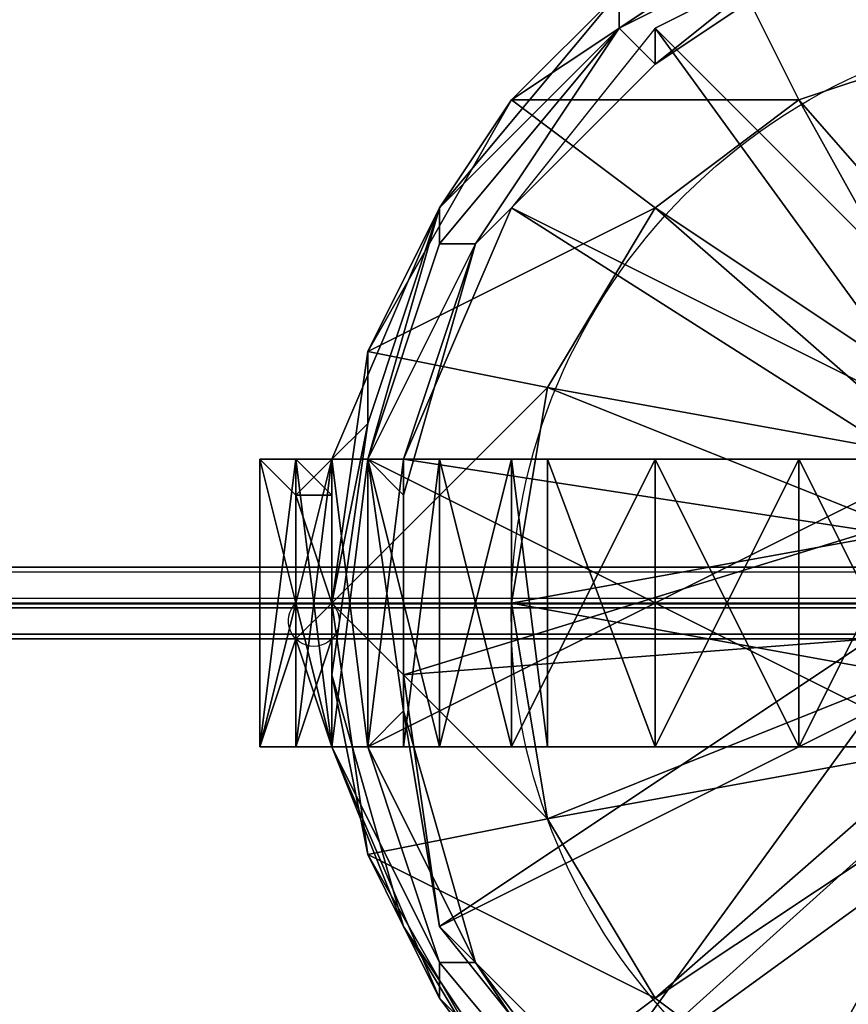
# Model space of a CAD drawing. Units: millimetres. Extents: x 37604 to 67499, y -14519 to -7793.
# Drawn here: x 61136 to 61286, y -11187 to -11008 of the extents above; entities that cross this region are included whole.
import ezdxf

# ---------------------------------------------------------------- set-up
doc = ezdxf.new("R2010")
doc.units = ezdxf.units.MM
doc.layers.add('fgf', color=250, linetype='Continuous', lineweight=25)
doc.layers.add('МАФЫ НАШИ', color=250, linetype='Continuous', lineweight=25)

# ---------------------------------------------------------------- blocks, each defined once
blk = doc.blocks.new('5r6hggnf')
at = {"layer": 'fgf'}
blk.add_line((40760.57, -11114.16), (64346.33, -11114.16), dxfattribs=at)
at = {"layer": 'fgf', "color": 18, "lineweight": 25}
for points in [[(61264.45, -10996.73), (61225.36, -11022.79), (61244.91, -11003.24), (61212.33, -11042.34), (61244.91, -11009.76), (61212.33, -11042.34), (61244.91, -11009.76), (61284, -10990.21), (61244.91, -11009.76), (61251.42, -11016.27), (61284, -10990.21)], [(61290.51, -10990.21), (61251.42, -11016.27), (61218.85, -11048.85), (61244.91, -11009.76), (61218.85, -11048.85), (61244.91, -11009.76), (61251.42, -11016.27), (61225.36, -11042.34), (61251.42, -11016.27), (61218.85, -11048.85), (61225.36, -11042.34), (61297.03, -11087.94), (61225.36, -11042.34), (61205.81, -11087.94), (61297.03, -11087.94)], [(61316.57, -11074.91), (61251.42, -11009.76), (61290.51, -10990.21)], [(61303.54, -11087.94), (61277.48, -11140.06), (61303.54, -11140.06)], [(61303.54, -11087.94), (61277.48, -11087.94), (61303.54, -11140.06)], [(61303.54, -11087.94), (61199.3, -11140.06), (61303.54, -11087.94), (61199.3, -11087.94), (61303.54, -11087.94)], [(61329.61, -11087.94), (61199.3, -11087.94), (61329.61, -11087.94)], [(61303.54, -11087.94), (61186.27, -11087.94), (61303.54, -11087.94), (61192.78, -11087.94), (61303.54, -11087.94), (61277.48, -11087.94), (61192.78, -11087.94), (61192.78, -11094.46), (61186.27, -11087.94), (61192.78, -11094.46), (61186.27, -11094.46), (61186.27, -11087.94), (61186.27, -11114), (61186.27, -11140.06), (61186.27, -11114), (61186.27, -11140.06), (61192.78, -11120.52), (61192.78, -11140.06), (61192.78, -11120.52), (61192.78, -11140.06), (61192.78, -11087.94), (61192.78, -11140.06), (61199.3, -11087.94), (61192.78, -11140.06), (61199.3, -11140.06), (61199.3, -11087.94), (61303.54, -11140.06), (61199.3, -11087.94), (61303.54, -11087.94)], [(61290.51, -11133.55), (61238.39, -11205.22), (61212.33, -11172.64), (61290.51, -11133.55), (61212.33, -11172.64), (61218.85, -11179.16), (61205.81, -11133.55), (61212.33, -11172.64), (61205.81, -11133.55), (61199.3, -11087.94), (61205.81, -11094.46), (61199.3, -11087.94), (61192.78, -11140.06), (61199.3, -11140.06), (61199.3, -11087.94), (61199.3, -11140.06), (61199.3, -11087.94), (61199.3, -11140.06), (61199.3, -11087.94), (61192.78, -11087.94), (61199.3, -11140.06), (61212.33, -11179.16), (61192.78, -11140.06), (61199.3, -11140.06), (61192.78, -11140.06), (61212.33, -11185.67), (61205.81, -11172.64), (61192.78, -11140.06), (61205.81, -11172.64), (61192.78, -11127.03), (61199.3, -11159.61), (61192.78, -11114), (61192.78, -11127.03), (61192.78, -11114), (61192.78, -11140.06), (61192.78, -11114), (61192.78, -11140.06), (61192.78, -11087.94), (61192.78, -11114), (61192.78, -11087.94), (61192.78, -11094.46)], [(61290.51, -10990.21), (61251.42, -11009.76), (61290.51, -10990.21), (61251.42, -11016.27), (61251.42, -11009.76), (61303.54, -11081.43), (61251.42, -11009.76), (61225.36, -11042.34), (61303.54, -11081.43)], [(61290.51, -11100.97), (61205.81, -11127.03), (61205.81, -11087.94), (61290.51, -11100.97), (61205.81, -11087.94), (61205.81, -11094.46), (61218.85, -11048.85), (61205.81, -11087.94), (61218.85, -11048.85), (61199.3, -11087.94), (61212.33, -11048.85), (61218.85, -11048.85), (61212.33, -11048.85), (61199.3, -11087.94), (61212.33, -11042.34), (61212.33, -11048.85), (61212.33, -11042.34), (61199.3, -11068.4), (61225.36, -11022.79), (61212.33, -11042.34), (61225.36, -11022.79), (61277.48, -11022.79), (61225.36, -11022.79), (61264.45, -10996.73), (61277.48, -11022.79), (61323.09, -11074.91), (61277.48, -11022.79), (61316.57, -11009.76)], [(61244.91, -11009.76), (61212.33, -11048.85), (61244.91, -11009.76)], [(61244.91, -11009.76), (61244.91, -11009.76)], [(61192.78, -11087.94), (61192.78, -11140.06), (61192.78, -11127.03), (61192.78, -11087.94), (61192.78, -11127.03), (61199.3, -11081.43), (61192.78, -11114), (61199.3, -11068.4), (61199.3, -11081.43), (61199.3, -11068.4), (61251.42, -11042.34), (61199.3, -11068.4), (61225.36, -11022.79), (61251.42, -11042.34), (61310.06, -11081.43), (61251.42, -11042.34), (61277.48, -11022.79), (61310.06, -11081.43), (61323.09, -11081.43), (61310.06, -11081.43), (61323.09, -11074.91), (61323.09, -11081.43), (61336.12, -11074.91), (61323.09, -11074.91)], [(61329.61, -11087.94), (61199.3, -11087.94), (61303.54, -11087.94)], [(61290.51, -11120.52), (61212.33, -11172.64), (61205.81, -11127.03), (61290.51, -11120.52), (61205.81, -11127.03), (61205.81, -11133.55), (61205.81, -11094.46), (61205.81, -11127.03), (61205.81, -11094.46), (61218.85, -11048.85)], [(61225.36, -11114), (61290.51, -11114), (61225.36, -11114), (61297.03, -11100.97), (61225.36, -11114), (61231.88, -11074.91), (61297.03, -11100.97), (61368.7, -11114), (61297.03, -11114), (61368.7, -11114), (61362.18, -11127.03), (61297.03, -11114)], [(61355.67, -11114), (61368.7, -11114), (61362.18, -11127.03), (61355.67, -11114), (61362.18, -11127.03), (61297.03, -11127.03), (61362.18, -11127.03), (61362.18, -11133.55), (61297.03, -11127.03), (61225.36, -11114), (61231.88, -11153.1), (61297.03, -11127.03), (61231.88, -11153.1), (61192.78, -11114), (61199.3, -11159.61), (61231.88, -11153.1), (61199.3, -11159.61), (61205.81, -11172.64), (61199.3, -11159.61), (61225.36, -11205.22), (61205.81, -11172.64), (61231.88, -11211.73), (61212.33, -11185.67), (61231.88, -11211.73)], [(61244.91, -11218.25), (61212.33, -11185.67), (61212.33, -11179.16), (61212.33, -11185.67), (61244.91, -11218.25), (61212.33, -11179.16), (61218.85, -11179.16), (61212.33, -11179.16), (61244.91, -11218.25), (61218.85, -11179.16), (61238.39, -11205.22), (61218.85, -11179.16), (61251.42, -11211.73)], [(61238.39, -11205.22), (61303.54, -11146.58), (61238.39, -11205.22), (61310.06, -11153.1), (61238.39, -11205.22)], [(61179.75, -11087.94), (61192.78, -11087.94), (61186.27, -11087.94), (61199.3, -11087.94), (61186.27, -11087.94), (61179.75, -11087.94), (61199.3, -11087.94), (61303.54, -11087.94), (61199.3, -11087.94), (61179.75, -11087.94), (61303.54, -11087.94), (61192.78, -11087.94), (61277.48, -11087.94), (61192.78, -11087.94), (61277.48, -11087.94), (61199.3, -11087.94), (61192.78, -11087.94), (61199.3, -11087.94), (61192.78, -11087.94), (61199.3, -11140.06), (61199.3, -11087.94)], [(61186.27, -11120.52), (61186.27, -11114), (61186.27, -11094.46), (61179.75, -11087.94), (61186.27, -11094.46), (61179.75, -11087.94), (61192.78, -11087.94), (61186.27, -11094.46), (61192.78, -11087.94), (61186.27, -11114), (61186.27, -11120.52), (61186.27, -11140.06), (61186.27, -11120.52), (61192.78, -11120.52), (61186.27, -11140.06), (61199.3, -11140.06), (61186.27, -11140.06), (61199.3, -11140.06), (61186.27, -11140.06), (61199.3, -11140.06), (61303.54, -11140.06), (61186.27, -11140.06), (61303.54, -11140.06), (61192.78, -11140.06), (61186.27, -11120.52), (61192.78, -11140.06), (61186.27, -11120.52), (61192.78, -11140.06), (61179.75, -11140.06), (61186.27, -11120.52), (61179.75, -11140.06), (61186.27, -11120.52), (61179.75, -11140.06), (61186.27, -11120.52), (61179.75, -11140.06), (61186.27, -11120.52), (61179.75, -11140.06), (61199.3, -11140.06), (61179.75, -11140.06), (61186.27, -11140.06), (61199.3, -11140.06), (61205.81, -11133.55), (61199.3, -11140.06), (61218.85, -11179.16), (61251.42, -11211.73)], [(61225.36, -11205.22), (61251.42, -11185.67), (61225.36, -11205.22), (61199.3, -11159.61), (61251.42, -11185.67), (61303.54, -11140.06), (61251.42, -11185.67), (61231.88, -11153.1), (61303.54, -11140.06)], [(61212.33, -11140.06), (61231.88, -11140.06), (61251.42, -11140.06), (61212.33, -11140.06), (61251.42, -11140.06), (61231.88, -11087.94), (61251.42, -11087.94), (61251.42, -11140.06), (61251.42, -11087.94), (61212.33, -11087.94), (61199.3, -11087.94), (61251.42, -11087.94), (61199.3, -11087.94), (61186.27, -11087.94), (61199.3, -11087.94), (61186.27, -11087.94), (61192.78, -11087.94), (61192.78, -11140.06), (61192.78, -11120.52)], [(61186.27, -11087.94), (61186.27, -11140.06), (61186.27, -11087.94), (61192.78, -11087.94), (61186.27, -11140.06), (61192.78, -11140.06)], [(61192.78, -11087.94), (61186.27, -11114), (61192.78, -11140.06), (61186.27, -11114), (61192.78, -11140.06)], [(61192.78, -11087.94), (61192.78, -11140.06), (61192.78, -11087.94), (61199.3, -11087.94), (61192.78, -11140.06)], [(61277.48, -11087.94), (61277.48, -11140.06), (61277.48, -11087.94), (61251.42, -11087.94), (61277.48, -11140.06), (61277.48, -11087.94), (61277.48, -11140.06), (61251.42, -11140.06), (61277.48, -11087.94), (61199.3, -11087.94), (61277.48, -11087.94), (61205.81, -11087.94), (61277.48, -11087.94), (61251.42, -11087.94), (61205.81, -11087.94), (61199.3, -11140.06), (61205.81, -11140.06), (61205.81, -11087.94), (61205.81, -11140.06), (61251.42, -11140.06), (61205.81, -11140.06), (61212.33, -11140.06), (61251.42, -11140.06), (61251.42, -11087.94), (61251.42, -11140.06), (61225.36, -11140.06), (61251.42, -11087.94), (61212.33, -11087.94), (61251.42, -11087.94), (61225.36, -11087.94), (61212.33, -11087.94), (61205.81, -11140.06), (61212.33, -11140.06), (61212.33, -11087.94), (61212.33, -11140.06), (61225.36, -11087.94), (61212.33, -11140.06), (61225.36, -11140.06), (61225.36, -11087.94)], [(61199.3, -11087.94), (61199.3, -11140.06), (61199.3, -11087.94)], [(61212.33, -11087.94), (61231.88, -11087.94), (61212.33, -11087.94), (61225.36, -11087.94), (61231.88, -11087.94)], [(61225.36, -11087.94), (61225.36, -11087.94)], [(61225.36, -11087.94), (61231.88, -11087.94), (61225.36, -11087.94)], [(61225.36, -11087.94), (61225.36, -11087.94)], [(61303.54, -11146.58), (61310.06, -11140.06), (61316.57, -11146.58), (61303.54, -11146.58), (61316.57, -11146.58), (61303.54, -11140.06), (61310.06, -11146.58), (61316.57, -11146.58), (61310.06, -11146.58), (61251.42, -11185.67), (61277.48, -11205.22), (61310.06, -11146.58), (61277.48, -11205.22)], [(40506.74, -11120.52), (64404.82, -11120.52), (40506.74, -11120.52), (64404.82, -11120.52), (40506.74, -11120.52), (64404.82, -11120.52), (40506.74, -11120.52), (64404.82, -11120.52), (40506.74, -11114), (64404.82, -11120.52)], [(64404.82, -11114), (40506.74, -11114), (64404.82, -11114), (40506.74, -11114), (64404.82, -11114), (40506.74, -11114), (64404.82, -11114), (40506.74, -11114), (64404.82, -11114), (40506.74, -11114), (64404.82, -11114), (40506.74, -11107.49), (64404.82, -11114)], [(64404.82, -11107.49), (40506.74, -11107.49), (64404.82, -11107.49), (40506.74, -11107.49), (64404.82, -11107.49), (40506.74, -11107.49), (64404.82, -11107.49), (40506.74, -11107.49), (64404.82, -11107.49), (40506.74, -11107.49), (64404.82, -11107.49), (40506.74, -11107.49), (64404.82, -11107.49), (40506.74, -11107.49)], [(64404.82, -11107.49), (40506.74, -11114), (64404.82, -11107.49)], [(64404.82, -11114), (40506.74, -11114), (64404.82, -11114), (40506.74, -11114), (64404.82, -11114), (40506.74, -11114), (64404.82, -11114), (40506.74, -11114), (64404.82, -11114), (40506.74, -11114), (64404.82, -11114), (40506.74, -11120.52), (64404.82, -11114)], [(64404.82, -11120.52), (40506.74, -11120.52), (64404.82, -11120.52), (40506.74, -11120.52), (64404.82, -11120.52), (40506.74, -11120.52), (64404.82, -11120.52)], [(61192.78, -11120.52), (61192.78, -11120.52)], [(61192.78, -11120.52), (61192.78, -11120.52)], [(61277.48, -11140.06), (61199.3, -11140.06), (61277.48, -11140.06), (61251.42, -11140.06), (61199.3, -11140.06), (61303.54, -11140.06)], [(61329.61, -11140.06), (61199.3, -11140.06), (61329.61, -11140.06)], [(61303.54, -11140.06), (61179.75, -11140.06), (61303.54, -11140.06), (61192.78, -11140.06), (61303.54, -11140.06), (61277.48, -11140.06), (61192.78, -11140.06), (61277.48, -11140.06), (61192.78, -11140.06), (61277.48, -11140.06), (61192.78, -11140.06), (61199.3, -11140.06), (61277.48, -11140.06), (61205.81, -11140.06), (61199.3, -11140.06), (61192.78, -11140.06), (61303.54, -11140.06)], [(61329.61, -11140.06), (61199.3, -11140.06), (61329.61, -11140.06)], [(61199.3, -11140.06), (61218.85, -11179.16), (61199.3, -11140.06)], [(61225.36, -11140.06), (61212.33, -11140.06), (61225.36, -11140.06)], [(61225.36, -11140.06), (61225.36, -11140.06)], [(61218.85, -11179.16), (61251.42, -11211.73), (61218.85, -11179.16)]]:
    blk.add_lwpolyline(points, dxfattribs=at)
for points in [[(61284, -10983.7), (61244.91, -11003.24), (61284, -10983.7), (61244.91, -11003.24), (61244.91, -11009.76)], [(61284, -10983.7), (61244.91, -11009.76), (61284, -10983.7), (61244.91, -11009.76)], [(61284, -10983.7), (61244.91, -11003.24), (61284, -10983.7), (61244.91, -11003.24), (61244.91, -11009.76), (61284, -10983.7), (61244.91, -11009.76)], [(61284, -10983.7), (61244.91, -11009.76), (61284, -10983.7), (61244.91, -11009.76), (61284, -10983.7), (61244.91, -11009.76), (61284, -10990.21)], [(61251.42, -11009.76), (61225.36, -11042.34), (61251.42, -11016.27), (61251.42, -11009.76), (61251.42, -11016.27), (61290.51, -10990.21), (61251.42, -11009.76), (61290.51, -10990.21)], [(61284, -10990.21), (61244.91, -11009.76), (61251.42, -11016.27), (61284, -10990.21), (61251.42, -11016.27), (61290.51, -10990.21)], [(61316.57, -11074.91), (61290.51, -10990.21), (61251.42, -11009.76), (61316.57, -11074.91), (61251.42, -11009.76), (61303.54, -11081.43)], [(61244.91, -11003.24), (61264.45, -10996.73), (61225.36, -11022.79), (61244.91, -11003.24), (61225.36, -11022.79), (61212.33, -11042.34)], [(61277.48, -11022.79), (61225.36, -11022.79), (61264.45, -10996.73), (61277.48, -11022.79), (61264.45, -10996.73), (61316.57, -11009.76)], [(61244.91, -11003.24), (61212.33, -11042.34), (61244.91, -11009.76)], [(61205.81, -11094.46), (61218.85, -11048.85), (61251.42, -11016.27), (61244.91, -11009.76), (61218.85, -11048.85), (61244.91, -11009.76), (61218.85, -11048.85), (61244.91, -11009.76), (61218.85, -11048.85)], [(61244.91, -11009.76), (61212.33, -11048.85), (61244.91, -11009.76), (61212.33, -11048.85), (61218.85, -11048.85)], [(61244.91, -11009.76), (61212.33, -11042.34), (61244.91, -11009.76), (61212.33, -11042.34), (61212.33, -11048.85)], [(61303.54, -11081.43), (61251.42, -11009.76), (61225.36, -11042.34), (61303.54, -11081.43), (61225.36, -11042.34), (61297.03, -11087.94)], [(61323.09, -11074.91), (61277.48, -11022.79), (61316.57, -11009.76), (61323.09, -11074.91), (61316.57, -11009.76), (61349.15, -11009.76), (61323.09, -11074.91), (61349.15, -11009.76), (61336.12, -11074.91)], [(61277.48, -11022.79), (61316.57, -11009.76), (61277.48, -11022.79), (61316.57, -11009.76)], [(61225.36, -11042.34), (61251.42, -11016.27), (61218.85, -11048.85), (61225.36, -11042.34), (61218.85, -11048.85), (61205.81, -11087.94)], [(61212.33, -11042.34), (61225.36, -11022.79), (61199.3, -11068.4), (61212.33, -11042.34), (61199.3, -11068.4), (61199.3, -11081.43)], [(61251.42, -11042.34), (61199.3, -11068.4), (61225.36, -11022.79), (61251.42, -11042.34), (61225.36, -11022.79), (61277.48, -11022.79)], [(61310.06, -11081.43), (61251.42, -11042.34), (61277.48, -11022.79), (61310.06, -11081.43), (61277.48, -11022.79), (61323.09, -11074.91)], [(61251.42, -11042.34), (61277.48, -11022.79), (61251.42, -11042.34), (61277.48, -11022.79)], [(61212.33, -11042.34), (61199.3, -11081.43), (61212.33, -11042.34), (61199.3, -11081.43), (61192.78, -11087.94)], [(61212.33, -11042.34), (61199.3, -11081.43), (61212.33, -11042.34), (61199.3, -11081.43), (61192.78, -11087.94), (61212.33, -11042.34), (61192.78, -11087.94), (61199.3, -11087.94)], [(61231.88, -11074.91), (61192.78, -11114), (61199.3, -11068.4), (61231.88, -11074.91), (61199.3, -11068.4), (61251.42, -11042.34)], [(61212.33, -11048.85), (61212.33, -11042.34), (61199.3, -11087.94), (61212.33, -11048.85), (61199.3, -11087.94)], [(61297.03, -11087.94), (61225.36, -11042.34), (61205.81, -11087.94), (61297.03, -11087.94), (61205.81, -11087.94), (61290.51, -11100.97)], [(61303.54, -11087.94), (61231.88, -11074.91), (61251.42, -11042.34), (61303.54, -11087.94), (61251.42, -11042.34), (61310.06, -11081.43)], [(61231.88, -11074.91), (61251.42, -11042.34), (61231.88, -11074.91), (61251.42, -11042.34)], [(61218.85, -11048.85), (61212.33, -11048.85), (61199.3, -11087.94), (61218.85, -11048.85), (61199.3, -11087.94), (61205.81, -11094.46)], [(61205.81, -11087.94), (61218.85, -11048.85), (61205.81, -11094.46), (61205.81, -11087.94), (61205.81, -11094.46), (61205.81, -11127.03)], [(61199.3, -11081.43), (61199.3, -11068.4), (61192.78, -11114), (61199.3, -11081.43), (61192.78, -11114), (61192.78, -11127.03)], [(61225.36, -11114), (61192.78, -11114), (61231.88, -11074.91)], [(61297.03, -11100.97), (61225.36, -11114), (61231.88, -11074.91), (61297.03, -11100.97), (61231.88, -11074.91), (61303.54, -11087.94)], [(61225.36, -11114), (61231.88, -11074.91), (61225.36, -11114), (61231.88, -11074.91)], [(61199.3, -11081.43), (61192.78, -11127.03), (61192.78, -11087.94)], [(61179.75, -11087.94), (61179.75, -11140.06), (61179.75, -11087.94), (61179.75, -11140.06)], [(61179.75, -11140.06), (61179.75, -11087.94), (61186.27, -11087.94), (61179.75, -11140.06), (61186.27, -11087.94), (61186.27, -11140.06)], [(61186.27, -11094.46), (61192.78, -11087.94), (61179.75, -11087.94), (61186.27, -11094.46), (61179.75, -11087.94), (61186.27, -11094.46), (61179.75, -11087.94), (61186.27, -11114)], [(61186.27, -11114), (61179.75, -11087.94), (61179.75, -11140.06), (61186.27, -11114), (61179.75, -11140.06), (61186.27, -11114), (61179.75, -11140.06), (61186.27, -11120.52)], [(61303.54, -11087.94), (61199.3, -11087.94), (61179.75, -11087.94), (61303.54, -11087.94), (61179.75, -11087.94), (61192.78, -11087.94)], [(61199.3, -11087.94), (61186.27, -11087.94), (61179.75, -11087.94), (61199.3, -11087.94), (61179.75, -11087.94)], [(61186.27, -11087.94), (61192.78, -11140.06), (61186.27, -11140.06), (61186.27, -11087.94), (61186.27, -11140.06), (61186.27, -11087.94), (61186.27, -11140.06), (61186.27, -11087.94), (61186.27, -11140.06)], [(61186.27, -11140.06), (61186.27, -11087.94), (61186.27, -11140.06), (61186.27, -11087.94)], [(61186.27, -11087.94), (61186.27, -11140.06), (61186.27, -11087.94), (61186.27, -11140.06), (61186.27, -11087.94), (61186.27, -11140.06), (61192.78, -11140.06), (61186.27, -11087.94), (61192.78, -11140.06), (61192.78, -11087.94)], [(61186.27, -11087.94), (61186.27, -11114), (61186.27, -11140.06)], [(61192.78, -11087.94), (61192.78, -11094.46), (61186.27, -11087.94)], [(61186.27, -11087.94), (61192.78, -11094.46), (61186.27, -11094.46), (61186.27, -11087.94), (61186.27, -11094.46), (61186.27, -11114)], [(61199.3, -11087.94), (61329.61, -11087.94), (61303.54, -11087.94), (61199.3, -11087.94), (61303.54, -11087.94), (61186.27, -11087.94)], [(61186.27, -11087.94), (61303.54, -11087.94), (61192.78, -11087.94)], [(61199.3, -11087.94), (61192.78, -11087.94), (61186.27, -11087.94), (61199.3, -11087.94), (61186.27, -11087.94), (61199.3, -11087.94), (61186.27, -11087.94)], [(61186.27, -11140.06), (61186.27, -11087.94), (61192.78, -11087.94), (61186.27, -11140.06), (61192.78, -11087.94), (61192.78, -11140.06)], [(61192.78, -11087.94), (61186.27, -11114), (61192.78, -11140.06)], [(61186.27, -11114), (61192.78, -11087.94), (61186.27, -11094.46)], [(61192.78, -11087.94), (61186.27, -11087.94), (61199.3, -11087.94)], [(61192.78, -11087.94), (61192.78, -11140.06), (61192.78, -11087.94), (61192.78, -11140.06)], [(61192.78, -11087.94), (61192.78, -11140.06), (61199.3, -11087.94)], [(61199.3, -11087.94), (61192.78, -11140.06), (61199.3, -11140.06)], [(61192.78, -11094.46), (61192.78, -11087.94), (61192.78, -11114)], [(61192.78, -11114), (61192.78, -11087.94), (61192.78, -11140.06), (61192.78, -11114), (61192.78, -11140.06), (61192.78, -11114), (61192.78, -11140.06), (61192.78, -11120.52)], [(61192.78, -11087.94), (61303.54, -11087.94), (61277.48, -11087.94), (61192.78, -11087.94), (61277.48, -11087.94), (61199.3, -11087.94)], [(61199.3, -11087.94), (61199.3, -11140.06), (61192.78, -11140.06), (61199.3, -11087.94), (61192.78, -11140.06), (61192.78, -11087.94)], [(61192.78, -11140.06), (61192.78, -11087.94), (61199.3, -11087.94), (61192.78, -11140.06), (61199.3, -11087.94), (61199.3, -11140.06)], [(61303.54, -11087.94), (61192.78, -11087.94), (61277.48, -11087.94)], [(61277.48, -11087.94), (61192.78, -11087.94), (61277.48, -11087.94), (61192.78, -11087.94), (61199.3, -11087.94), (61277.48, -11087.94), (61199.3, -11087.94), (61251.42, -11087.94)], [(61199.3, -11140.06), (61199.3, -11087.94), (61192.78, -11087.94), (61199.3, -11140.06), (61192.78, -11087.94), (61192.78, -11140.06)], [(61192.78, -11140.06), (61192.78, -11087.94), (61192.78, -11140.06), (61192.78, -11087.94)], [(61199.3, -11087.94), (61192.78, -11087.94), (61199.3, -11140.06), (61199.3, -11087.94), (61199.3, -11140.06)], [(61192.78, -11087.94), (61192.78, -11127.03), (61192.78, -11140.06), (61192.78, -11087.94), (61192.78, -11140.06), (61199.3, -11140.06)], [(61225.36, -11140.06), (61231.88, -11140.06), (61225.36, -11140.06), (61231.88, -11140.06), (61225.36, -11140.06), (61231.88, -11140.06), (61225.36, -11140.06), (61231.88, -11140.06), (61231.88, -11087.94), (61225.36, -11087.94), (61231.88, -11140.06), (61225.36, -11087.94), (61225.36, -11140.06), (61225.36, -11087.94), (61225.36, -11140.06), (61225.36, -11087.94), (61225.36, -11140.06), (61225.36, -11087.94), (61225.36, -11140.06), (61225.36, -11087.94), (61225.36, -11140.06), (61225.36, -11087.94), (61212.33, -11087.94), (61225.36, -11140.06), (61212.33, -11087.94), (61212.33, -11140.06), (61212.33, -11087.94), (61199.3, -11087.94), (61212.33, -11140.06), (61225.36, -11140.06), (61212.33, -11140.06)], [(61303.54, -11140.06), (61303.54, -11087.94), (61199.3, -11140.06)], [(61199.3, -11140.06), (61303.54, -11087.94), (61199.3, -11087.94)], [(61303.54, -11087.94), (61329.61, -11087.94), (61199.3, -11087.94)], [(61199.3, -11087.94), (61277.48, -11087.94), (61205.81, -11087.94)], [(61205.81, -11087.94), (61205.81, -11140.06), (61199.3, -11140.06), (61205.81, -11087.94), (61199.3, -11140.06), (61199.3, -11087.94)], [(61199.3, -11140.06), (61199.3, -11087.94), (61303.54, -11140.06)], [(61303.54, -11140.06), (61199.3, -11087.94), (61303.54, -11087.94)], [(61329.61, -11087.94), (61303.54, -11087.94), (61199.3, -11087.94), (61329.61, -11087.94), (61199.3, -11087.94), (61303.54, -11087.94)], [(61251.42, -11087.94), (61199.3, -11087.94), (61212.33, -11087.94), (61251.42, -11087.94), (61212.33, -11087.94), (61231.88, -11087.94)], [(61212.33, -11140.06), (61212.33, -11087.94), (61199.3, -11087.94), (61212.33, -11140.06), (61199.3, -11087.94), (61199.3, -11140.06)], [(61205.81, -11094.46), (61199.3, -11087.94), (61205.81, -11133.55)], [(61199.3, -11087.94), (61199.3, -11140.06), (61199.3, -11087.94), (61199.3, -11140.06), (61205.81, -11133.55)], [(61205.81, -11087.94), (61277.48, -11087.94), (61251.42, -11087.94), (61205.81, -11087.94), (61251.42, -11087.94), (61212.33, -11087.94)], [(61212.33, -11087.94), (61212.33, -11140.06), (61205.81, -11140.06), (61212.33, -11087.94), (61205.81, -11140.06), (61205.81, -11087.94)], [(61290.51, -11100.97), (61205.81, -11087.94), (61205.81, -11127.03), (61290.51, -11100.97), (61205.81, -11127.03), (61290.51, -11120.52)], [(61212.33, -11087.94), (61251.42, -11087.94), (61225.36, -11087.94), (61212.33, -11087.94), (61225.36, -11087.94)], [(61225.36, -11140.06), (61212.33, -11140.06), (61225.36, -11087.94)], [(61225.36, -11087.94), (61212.33, -11140.06), (61212.33, -11087.94)], [(61231.88, -11087.94), (61212.33, -11087.94), (61225.36, -11087.94), (61231.88, -11087.94), (61225.36, -11087.94), (61231.88, -11087.94), (61225.36, -11087.94), (61231.88, -11087.94), (61225.36, -11087.94)], [(61225.36, -11087.94), (61212.33, -11087.94), (61225.36, -11140.06)], [(61225.36, -11140.06), (61212.33, -11087.94), (61212.33, -11140.06)], [(61225.36, -11087.94), (61225.36, -11140.06), (61225.36, -11087.94), (61225.36, -11140.06), (61225.36, -11087.94), (61225.36, -11140.06), (61225.36, -11087.94), (61225.36, -11140.06), (61225.36, -11087.94), (61225.36, -11140.06), (61225.36, -11087.94), (61225.36, -11140.06)], [(61225.36, -11140.06), (61225.36, -11087.94), (61225.36, -11140.06), (61225.36, -11087.94)], [(61225.36, -11087.94), (61225.36, -11140.06), (61225.36, -11087.94), (61225.36, -11140.06), (61225.36, -11087.94), (61225.36, -11140.06), (61225.36, -11087.94), (61225.36, -11140.06), (61225.36, -11087.94), (61225.36, -11140.06), (61225.36, -11087.94), (61225.36, -11140.06)], [(61251.42, -11087.94), (61251.42, -11140.06), (61225.36, -11140.06), (61251.42, -11087.94), (61225.36, -11140.06), (61225.36, -11087.94)], [(61231.88, -11087.94), (61225.36, -11087.94), (61231.88, -11140.06)], [(61231.88, -11140.06), (61225.36, -11087.94), (61225.36, -11140.06)], [(61225.36, -11140.06), (61225.36, -11087.94), (61225.36, -11140.06), (61225.36, -11087.94), (61225.36, -11140.06), (61225.36, -11087.94), (61225.36, -11140.06), (61225.36, -11087.94), (61225.36, -11140.06), (61225.36, -11087.94), (61225.36, -11140.06), (61225.36, -11087.94)], [(61251.42, -11140.06), (61251.42, -11087.94), (61231.88, -11087.94), (61251.42, -11140.06), (61231.88, -11087.94), (61231.88, -11140.06)], [(61277.48, -11087.94), (61277.48, -11140.06), (61251.42, -11140.06), (61277.48, -11087.94), (61251.42, -11140.06), (61251.42, -11087.94)], [(61277.48, -11140.06), (61277.48, -11087.94), (61251.42, -11087.94), (61277.48, -11140.06), (61251.42, -11087.94), (61251.42, -11140.06)], [(61303.54, -11087.94), (61303.54, -11140.06), (61277.48, -11140.06), (61303.54, -11087.94), (61277.48, -11140.06), (61277.48, -11087.94)], [(61303.54, -11140.06), (61303.54, -11087.94), (61277.48, -11087.94), (61303.54, -11140.06), (61277.48, -11087.94), (61277.48, -11140.06)], [(61192.78, -11094.46), (61186.27, -11094.46), (61186.27, -11114), (61186.27, -11094.46), (61186.27, -11114), (61186.27, -11094.46), (61192.78, -11114), (61186.27, -11094.46)], [(61186.27, -11114), (61192.78, -11114), (61186.27, -11094.46), (61186.27, -11114), (61186.27, -11094.46), (61186.27, -11114), (61186.27, -11094.46), (61192.78, -11094.46), (61186.27, -11094.46)], [(61192.78, -11114), (61186.27, -11094.46), (61192.78, -11094.46)], [(61205.81, -11127.03), (61205.81, -11094.46), (61205.81, -11133.55), (61205.81, -11127.03), (61205.81, -11133.55), (61212.33, -11172.64)], [(61290.51, -11114), (61225.36, -11114), (61297.03, -11100.97)], [(40506.74, -11114), (64404.82, -11120.52), (64404.82, -11114), (40506.74, -11114), (64404.82, -11114), (40506.74, -11114), (64404.82, -11114), (40506.74, -11114), (64404.82, -11114), (40506.74, -11114), (64404.82, -11114), (40506.74, -11114), (64404.82, -11114), (40506.74, -11114), (64404.82, -11114), (40506.74, -11114), (64404.82, -11114), (40506.74, -11107.49)], [(40506.74, -11107.49), (64404.82, -11114), (64404.82, -11107.49), (40506.74, -11107.49), (64404.82, -11107.49), (40506.74, -11107.49), (64404.82, -11107.49), (40506.74, -11107.49), (64404.82, -11107.49), (40506.74, -11107.49), (64404.82, -11107.49), (40506.74, -11107.49), (64404.82, -11107.49), (40506.74, -11107.49), (64404.82, -11107.49), (40506.74, -11107.49), (64404.82, -11107.49), (40506.74, -11107.49), (64404.82, -11107.49), (40506.74, -11107.49), (64404.82, -11107.49), (40506.74, -11114)], [(40506.74, -11114), (64404.82, -11107.49), (64404.82, -11114), (40506.74, -11114), (64404.82, -11114), (40506.74, -11114), (64404.82, -11114), (40506.74, -11114), (64404.82, -11114), (40506.74, -11114), (64404.82, -11114), (40506.74, -11114), (64404.82, -11114), (40506.74, -11114), (64404.82, -11114), (40506.74, -11114), (64404.82, -11114), (40506.74, -11120.52)], [(40506.74, -11120.52), (64404.82, -11120.52), (40506.74, -11120.52), (64404.82, -11120.52), (40506.74, -11120.52), (64404.82, -11120.52), (40506.74, -11120.52), (64404.82, -11120.52), (40506.74, -11120.52), (64404.82, -11120.52), (40506.74, -11114)], [(40506.74, -11120.52), (64404.82, -11114), (64404.82, -11120.52), (40506.74, -11120.52), (64404.82, -11120.52), (40506.74, -11120.52), (64404.82, -11120.52), (40506.74, -11120.52), (64404.82, -11120.52), (40506.74, -11120.52), (64404.82, -11120.52)], [(61186.27, -11114), (61186.27, -11120.52), (61186.27, -11114), (61186.27, -11120.52)], [(61192.78, -11120.52), (61192.78, -11114), (61186.27, -11120.52), (61192.78, -11120.52), (61186.27, -11120.52), (61192.78, -11120.52), (61186.27, -11120.52), (61192.78, -11120.52), (61186.27, -11120.52), (61192.78, -11120.52), (61186.27, -11120.52), (61192.78, -11120.52), (61186.27, -11120.52), (61192.78, -11120.52), (61186.27, -11120.52), (61192.78, -11120.52), (61186.27, -11120.52), (61192.78, -11120.52), (61186.27, -11120.52)], [(61192.78, -11114), (61186.27, -11120.52), (61186.27, -11114), (61192.78, -11114), (61186.27, -11114), (61192.78, -11114), (61186.27, -11114)], [(61186.27, -11140.06), (61186.27, -11114), (61186.27, -11140.06), (61186.27, -11114), (61186.27, -11120.52)], [(61192.78, -11140.06), (61186.27, -11114), (61192.78, -11140.06), (61186.27, -11114), (61186.27, -11120.52)], [(61192.78, -11127.03), (61192.78, -11114), (61199.3, -11159.61), (61192.78, -11127.03), (61199.3, -11159.61), (61205.81, -11172.64)], [(61231.88, -11153.1), (61199.3, -11159.61), (61192.78, -11114), (61231.88, -11153.1), (61192.78, -11114), (61225.36, -11114)], [(61297.03, -11127.03), (61231.88, -11153.1), (61225.36, -11114), (61297.03, -11127.03), (61225.36, -11114), (61290.51, -11114)], [(61231.88, -11153.1), (61225.36, -11114), (61231.88, -11153.1), (61225.36, -11114)], [(61186.27, -11120.52), (61179.75, -11140.06), (61186.27, -11120.52), (61179.75, -11140.06), (61186.27, -11120.52), (61179.75, -11140.06), (61186.27, -11120.52), (61179.75, -11140.06), (61192.78, -11140.06), (61186.27, -11120.52), (61192.78, -11140.06), (61186.27, -11120.52), (61192.78, -11140.06)], [(61186.27, -11140.06), (61192.78, -11120.52), (61192.78, -11140.06)], [(61186.27, -11140.06), (61192.78, -11120.52), (61186.27, -11140.06), (61192.78, -11120.52), (61186.27, -11120.52), (61186.27, -11140.06), (61186.27, -11120.52)], [(61192.78, -11140.06), (61192.78, -11120.52), (61192.78, -11140.06), (61192.78, -11120.52)], [(61290.51, -11120.52), (61205.81, -11127.03), (61212.33, -11172.64), (61290.51, -11120.52), (61212.33, -11172.64), (61290.51, -11133.55)], [(61192.78, -11127.03), (61205.81, -11172.64), (61192.78, -11140.06)], [(61303.54, -11140.06), (61251.42, -11185.67), (61231.88, -11153.1), (61303.54, -11140.06), (61231.88, -11153.1), (61297.03, -11127.03)], [(61205.81, -11133.55), (61199.3, -11140.06), (61218.85, -11179.16)], [(61212.33, -11172.64), (61205.81, -11133.55), (61218.85, -11179.16), (61212.33, -11172.64), (61218.85, -11179.16), (61238.39, -11205.22)], [(61290.51, -11133.55), (61212.33, -11172.64), (61238.39, -11205.22), (61290.51, -11133.55), (61238.39, -11205.22), (61303.54, -11146.58)], [(61199.3, -11140.06), (61329.61, -11140.06), (61303.54, -11140.06), (61199.3, -11140.06), (61303.54, -11140.06), (61179.75, -11140.06)], [(61179.75, -11140.06), (61303.54, -11140.06), (61192.78, -11140.06)], [(61199.3, -11140.06), (61192.78, -11140.06), (61186.27, -11140.06), (61199.3, -11140.06), (61186.27, -11140.06), (61179.75, -11140.06), (61199.3, -11140.06), (61179.75, -11140.06)], [(61192.78, -11140.06), (61303.54, -11140.06), (61186.27, -11140.06)], [(61186.27, -11140.06), (61303.54, -11140.06), (61199.3, -11140.06), (61186.27, -11140.06), (61199.3, -11140.06), (61186.27, -11140.06), (61199.3, -11140.06), (61186.27, -11140.06), (61199.3, -11140.06), (61192.78, -11140.06)], [(61303.54, -11140.06), (61192.78, -11140.06), (61277.48, -11140.06)], [(61277.48, -11140.06), (61192.78, -11140.06), (61199.3, -11140.06), (61277.48, -11140.06), (61199.3, -11140.06), (61205.81, -11140.06), (61277.48, -11140.06), (61205.81, -11140.06), (61251.42, -11140.06)], [(61192.78, -11140.06), (61303.54, -11140.06), (61277.48, -11140.06), (61192.78, -11140.06), (61277.48, -11140.06), (61192.78, -11140.06), (61277.48, -11140.06), (61199.3, -11140.06)], [(61199.3, -11140.06), (61192.78, -11140.06), (61212.33, -11179.16), (61199.3, -11140.06), (61212.33, -11179.16), (61218.85, -11179.16)], [(61192.78, -11140.06), (61205.81, -11172.64), (61212.33, -11185.67), (61192.78, -11140.06), (61212.33, -11185.67), (61212.33, -11179.16)], [(61303.54, -11140.06), (61329.61, -11140.06), (61199.3, -11140.06)], [(61199.3, -11140.06), (61329.61, -11140.06), (61303.54, -11140.06)], [(61303.54, -11140.06), (61329.61, -11140.06), (61199.3, -11140.06)], [(61199.3, -11140.06), (61277.48, -11140.06), (61251.42, -11140.06), (61199.3, -11140.06), (61251.42, -11140.06), (61212.33, -11140.06)], [(61199.3, -11140.06), (61218.85, -11179.16), (61199.3, -11140.06), (61218.85, -11179.16)], [(61251.42, -11140.06), (61205.81, -11140.06), (61212.33, -11140.06), (61251.42, -11140.06), (61212.33, -11140.06), (61225.36, -11140.06)], [(61212.33, -11140.06), (61251.42, -11140.06), (61231.88, -11140.06), (61212.33, -11140.06), (61231.88, -11140.06), (61225.36, -11140.06)], [(61225.36, -11140.06), (61231.88, -11140.06), (61225.36, -11140.06), (61231.88, -11140.06), (61225.36, -11140.06), (61231.88, -11140.06)], [(61310.06, -11146.58), (61277.48, -11205.22), (61251.42, -11185.67), (61310.06, -11146.58), (61251.42, -11185.67), (61303.54, -11140.06)], [(61303.54, -11146.58), (61238.39, -11205.22), (61310.06, -11153.1)], [(61251.42, -11185.67), (61225.36, -11205.22), (61199.3, -11159.61), (61251.42, -11185.67), (61199.3, -11159.61), (61231.88, -11153.1)], [(61251.42, -11185.67), (61231.88, -11153.1), (61251.42, -11185.67), (61231.88, -11153.1)], [(61310.06, -11153.1), (61238.39, -11205.22), (61277.48, -11231.28), (61310.06, -11153.1), (61277.48, -11231.28), (61329.61, -11159.61)], [(61205.81, -11172.64), (61199.3, -11159.61), (61225.36, -11205.22), (61205.81, -11172.64), (61225.36, -11205.22), (61231.88, -11211.73)], [(61205.81, -11172.64), (61231.88, -11211.73), (61212.33, -11185.67)], [(61218.85, -11179.16), (61212.33, -11179.16), (61244.91, -11218.25), (61218.85, -11179.16), (61244.91, -11218.25), (61251.42, -11211.73)], [(61212.33, -11179.16), (61212.33, -11185.67), (61244.91, -11218.25), (61212.33, -11179.16), (61244.91, -11218.25)], [(61238.39, -11205.22), (61218.85, -11179.16), (61251.42, -11211.73), (61238.39, -11205.22), (61251.42, -11211.73), (61277.48, -11231.28)], [(61212.33, -11185.67), (61231.88, -11211.73), (61244.91, -11218.25), (61212.33, -11185.67), (61244.91, -11218.25)], [(61277.48, -11205.22), (61264.45, -11231.28), (61225.36, -11205.22), (61277.48, -11205.22), (61225.36, -11205.22), (61251.42, -11185.67)], [(61277.48, -11205.22), (61251.42, -11185.67), (61277.48, -11205.22), (61251.42, -11185.67)]]:
    blk.add_lwpolyline(points, close=True, dxfattribs=at)
blk.add_lwpolyline([(61303.54, -11087.94), (61251.42, -11042.34), (61231.88, -11074.91), (61303.54, -11087.94), (61231.88, -11074.91), (61199.3, -11068.4), (61192.78, -11114), (61231.88, -11074.91), (61192.78, -11114), (61225.36, -11114), (61192.78, -11114, -2.414214), (61186.27, -11114), (61179.75, -11140.06), (61186.27, -11114), (61179.75, -11140.06), (61179.75, -11087.94), (61186.27, -11114), (61179.75, -11087.94), (61179.75, -11140.06), (61179.75, -11087.94), (61179.75, -11140.06), (61179.75, -11087.94), (61186.27, -11087.94), (61179.75, -11140.06)], format="xyb", dxfattribs=at)
blk.add_circle((61332.84, -11116.06), 107.54, dxfattribs=at)
blk = doc.blocks.new('гнлш8зщ')
at = {"layer": 'МАФЫ НАШИ'}
blk.add_blockref('5r6hggnf', (0, 0), dxfattribs=at)

msp = doc.modelspace()

# ---------------------------------------------------------------- block references
at = {"layer": 'МАФЫ НАШИ'}
msp.add_blockref('гнлш8зщ', (0, 0), dxfattribs=at)

doc.saveas('drawing.dxf')
